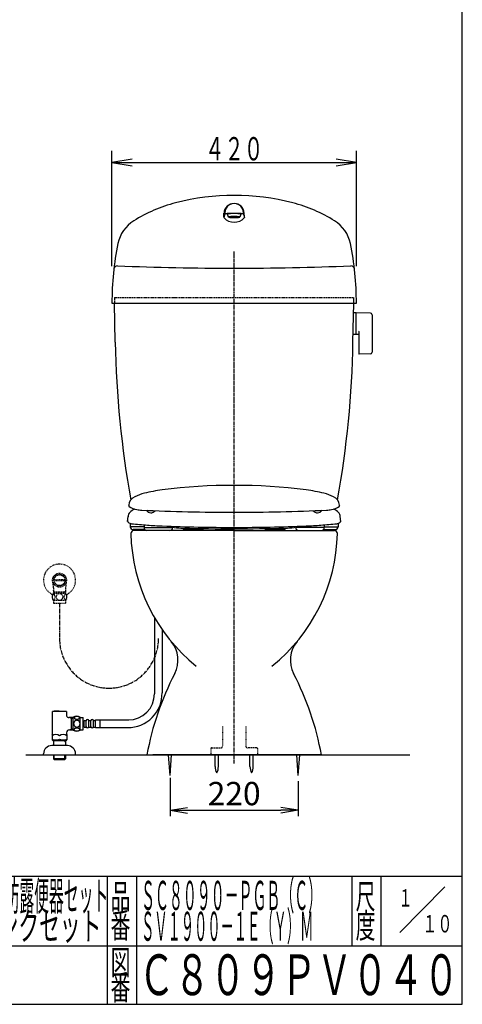
# Model space of a CAD drawing. Extents: x 0 to 2000, y 115 to 2915.
# Drawn here: x 1240 to 2000, y 115 to 1805 of the extents above; entities that cross this region are included whole.
import ezdxf
from ezdxf.enums import TextEntityAlignment as Align

# ---------------------------------------------------------------- set-up
doc = ezdxf.new("R2010")
doc.units = 0
for name, pattern in [('EXLTYPE1', [3, 2, -1]), ('EXLTYPE2', [2, 1, -1]), ('EXLTYPE3', [10, 7, -1, 1, -1])]:
    doc.linetypes.add(name, pattern=pattern)
doc.layers.get('0').update_dxf_attribs({"linetype": 'CONTINUOUS'})
doc.layers.get('DEFPOINTS').update_dxf_attribs({"linetype": 'CONTINUOUS'})
for name, color, linetype in [('タンク', 7, 'CONTINUOUS'), ('便器', 7, 'CONTINUOUS'), ('枠', 7, 'CONTINUOUS')]:
    doc.layers.add(name, color=color, linetype=linetype)
doc.styles.add('EXCADDIM1', font='monotxt', dxfattribs={"width": 0.84, "bigfont": 'extfont'})
doc.styles.add('EXCADSTD', font='monotxt', dxfattribs={"bigfont": 'extfont'})
doc.styles.get("Standard").update_dxf_attribs({"font": 'monotxt', "bigfont": 'extfont'})
doc.dimstyles.new('ISO-25', dxfattribs={"dimtxt": 2.5, "dimasz": 2.5, "dimexe": 1.25, "dimexo": 0.625, "dimtad": 1, "dimtxsty": 'STANDARD', "dimcen": 2.5, "dimazin": 3, "dimtfac": 1, "dimtmove": 0, "dimatfit": 3})

# ---------------------------------------------------------------- blocks, each defined once
blk = doc.blocks.new('EX_NORM')
at = {"color": 0, "linetype": 'CONTINUOUS'}
for q in [(-1, 0.167), (-1, 0), (-1, -0.167)]:
    blk.add_line((0, 0), q, dxfattribs=at)
blk = doc.blocks.new('*D30')
at = {"layer": 'DEFPOINTS', "color": 0}
for p in [(1498, 533.7), (1718, 527.7), (1718, 448)]:
    blk.add_point(p, dxfattribs=at)
at = {"layer": 'タンク', "color": 3, "linetype": 'CONTINUOUS'}
for p, q in [((1498, 503.9), (1498, 438)), ((1718, 497.9), (1718, 438)), ((1528, 448), (1688, 448))]:
    blk.add_line(p, q, dxfattribs=at)
at = {"layer": 'タンク', "color": 3, "xscale": 30, "yscale": 30, "zscale": 30, "rotation": 180}
blk.add_blockref('EX_NORM', (1498, 448), dxfattribs=at)
at = {"layer": 'タンク', "color": 3, "xscale": 30, "yscale": 30, "zscale": 30}
blk.add_blockref('EX_NORM', (1718, 448), dxfattribs=at)
at = {"layer": 'タンク', "color": 2, "insert": (1608, 471.5), "char_height": 40, "attachment_point": 5, "style": 'EXCADDIM1'}
blk.add_mtext('220', dxfattribs=at)

msp = doc.modelspace()

# ---------------------------------------------------------------- linework, layer by layer
at = {"layer": '便器', "color": 3, "linetype": 'CONTINUOUS'}
for p, q in [((1398, 1381.988), (1398, 1579.988)), ((1818, 1381.988), (1818, 1579.988)), ((1433, 1565.821), (1398, 1559.988)), ((1398, 1559.988), (1818, 1559.988)), ((1398, 1559.988), (1433, 1554.155)), ((1818, 1559.988), (1783, 1565.821)), ((1783, 1554.155), (1818, 1559.988))]:
    msp.add_line(p, q, dxfattribs=at)
at = {"layer": '便器', "color": 6, "linetype": 'CONTINUOUS'}
for p, q in [((1592, 1471.226), (1590, 1465.474)), ((1590.067, 1466.419), (1590.543, 1473.175)), ((1592, 1473.443), (1592, 1471.226)), ((1598.5, 1466.245), (1596.5, 1471.226)), ((1619.5, 1471.226), (1617.5, 1466.245)), ((1624, 1473.443), (1624, 1471.226)), ((1624, 1471.226), (1626, 1465.474)), ((1625.933, 1466.419), (1625.457, 1473.175)), ((1816.923, 1301.939), (1812.981, 1301.939)), ((1816.923, 1301.939), (1816.923, 1264.939)), ((1841.978, 1301.492), (1817.523, 1301.939)), ((1816.923, 1301.022), (1816.923, 1266.038)), ((1844.923, 1298.493), (1844.923, 1234.384)), ((1821.923, 1269.516), (1821.923, 1231.946)), ((1816.923, 1264.939), (1812.728, 1264.939)), ((1817.523, 1265.121), (1821.923, 1265.041)), ((1841.978, 1231.385), (1822.523, 1231.03)), ((1426.718, 971.115), (1426.771, 971.615)), ((1426.718, 971.115), (1426.818, 971.115)), ((1789.282, 971.115), (1789.182, 971.115)), ((1789.282, 971.115), (1789.23, 971.615)), ((1424.968, 943.896), (1425.648, 952.083)), ((1791.032, 943.896), (1790.352, 952.083)), ((1425.059, 944.76), (1424.968, 943.896)), ((1425.068, 943.896), (1424.968, 943.896)), ((1429.513, 940.176), (1429.513, 934.744)), ((1453.199, 934.744), (1429.513, 934.744)), ((1454.628, 929.744), (1434.513, 929.744)), ((1453.199, 937.924), (1453.199, 933.244)), ((1453.199, 937.924), (1453.199, 933.244)), ((1453.199, 933.244), (1502.25, 933.244)), ((1453.199, 933.244), (1502.25, 933.244)), ((1502.25, 935.405), (1502.25, 933.244)), ((1502.25, 935.405), (1502.25, 933.244)), ((1520.5, 932.376), (1520.5, 930.744)), ((1555.5, 930.744), (1520.5, 930.744)), ((1522.5, 928.244), (1522.5, 930.744)), ((1553.5, 928.244), (1553.5, 930.744)), ((1555.5, 931.559), (1555.5, 930.744)), ((1660.5, 931.559), (1660.5, 930.744)), ((1660.5, 930.744), (1695.5, 930.744)), ((1662.5, 928.244), (1662.5, 930.744)), ((1693.5, 928.244), (1693.5, 930.744)), ((1695.5, 932.376), (1695.5, 930.744)), ((1713.75, 935.405), (1713.75, 933.244)), ((1762.801, 933.244), (1713.75, 933.244)), ((1761.372, 929.744), (1781.487, 929.744)), ((1762.801, 937.924), (1762.801, 933.244)), ((1762.801, 934.744), (1786.487, 934.744)), ((1786.487, 940.176), (1786.487, 934.744)), ((1790.932, 943.896), (1791.032, 943.896)), ((1790.941, 944.76), (1791.032, 943.896)), ((1607.827, 928), (1435.548, 928)), ((1607.827, 928), (1435.548, 928)), ((1607.827, 928), (1780.452, 928)), ((1607.827, 928), (1780.452, 928)), ((1471.104, 778.932), (1471.104, 648.16)), ((1484.082, 758.55), (1484.082, 649.753)), ((1296.02, 581.051), (1296.02, 617.661)), ((1320.02, 617.661), (1296.02, 617.661)), ((1299.02, 618.361), (1299.02, 617.661)), ((1307.12, 618.361), (1299.02, 618.361)), ((1307.12, 618.361), (1307.12, 617.661)), ((1308.92, 618.361), (1308.92, 617.661)), ((1308.92, 618.361), (1317.02, 618.361)), ((1317.02, 618.361), (1317.02, 617.661)), ((1320.02, 617.661), (1320.02, 609.915)), ((1331.52, 607.139), (1323.871, 607.139)), ((1325.894, 607.139), (1328.02, 605.911)), ((1328.02, 607.139), (1328.02, 586.184)), ((1328.02, 605.911), (1331.52, 605.911)), ((1331.52, 585.691), (1331.52, 607.631)), ((1343.52, 585.691), (1343.52, 607.63)), ((1343.52, 607.16), (1348.52, 607.16)), ((1348.52, 586.16), (1348.52, 607.16)), ((1348.52, 600.66), (1350.52, 600.66)), ((1348.52, 592.66), (1350.52, 592.66)), ((1350.52, 590.91), (1350.52, 602.41)), ((1350.52, 602.41), (1353.52, 602.41)), ((1353.52, 591.91), (1353.52, 601.41)), ((1358.52, 602.41), (1361.52, 602.41)), ((1358.52, 591.91), (1358.52, 601.41)), ((1361.52, 591.91), (1361.52, 601.41)), ((1366.52, 602.41), (1369.52, 602.41)), ((1366.52, 591.91), (1366.52, 601.41)), ((1369.52, 603.41), (1377.52, 603.41)), ((1369.52, 589.91), (1369.52, 603.41)), ((1377.52, 589.91), (1377.52, 603.41)), ((1377.52, 589.91), (1377.52, 603.41)), ((1377.52, 603.173), (1427.177, 603.173)), ((1295.27, 578.02), (1295.27, 568.948)), ((1320.02, 581.172), (1320.02, 581.051)), ((1320.77, 578.02), (1320.77, 568.948)), ((1325.02, 586.184), (1331.52, 586.184)), ((1325.894, 586.184), (1328.02, 587.411)), ((1331.52, 587.411), (1328.02, 587.411)), ((1343.52, 586.16), (1348.52, 586.16)), ((1350.52, 590.91), (1353.52, 590.91)), ((1358.52, 590.91), (1361.52, 590.91)), ((1366.52, 590.91), (1369.52, 590.91)), ((1369.52, 589.91), (1377.52, 589.91)), ((1377.52, 590.173), (1427.322, 590.173)), ((1321.52, 558.985), (1294.52, 558.985)), ((1295.77, 568.659), (1295.27, 568.948)), ((1295.77, 568.659), (1320.27, 568.659)), ((1297.84, 568.662), (1297.75, 565.648)), ((1297.75, 565.648), (1298.804, 567.455)), ((1297.75, 565.648), (1297.75, 558.985)), ((1318.196, 567.455), (1297.804, 567.455)), ((1298.84, 568.662), (1298.804, 567.455)), ((1317.16, 568.662), (1317.196, 567.455)), ((1318.25, 565.648), (1317.196, 567.455)), ((1318.16, 568.662), (1318.25, 565.648)), ((1318.25, 565.648), (1318.25, 558.985)), ((1320.27, 568.659), (1320.77, 568.948)), ((1273.517, 542.985), (1354.979, 542.985)), ((1273.537, 543), (1354.999, 543)), ((1280.52, 542.985), (1280.52, 544.985)), ((1297.72, 542.985), (1297.72, 537.305)), ((1298.949, 535.145), (1298.704, 542.985)), ((1317.09, 535.145), (1317.335, 542.985)), ((1318.32, 542.985), (1318.32, 537.305)), ((1335.52, 542.985), (1335.52, 544.985)), ((1498, 508), (1495.417, 543)), ((1498, 508), (1500.583, 543)), ((1575.137, 523.044), (1575.137, 543)), ((1580.937, 523.044), (1580.937, 543)), ((1635.137, 523.044), (1635.137, 543)), ((1640.937, 523.044), (1640.937, 543)), ((1718, 508), (1715.417, 543)), ((1718, 508), (1720.583, 543)), ((1297.72, 537.305), (1297.751, 536.325)), ((1318.289, 536.325), (1297.751, 536.325)), ((1297.752, 536.324), (1299.251, 534.825)), ((1316.789, 534.825), (1299.251, 534.825)), ((1318.288, 536.324), (1316.789, 534.825)), ((1318.32, 537.305), (1318.289, 536.325))]:
    msp.add_line(p, q, dxfattribs=at)
at = {"layer": '便器', "color": 6, "linetype": 'EXLTYPE3'}
msp.add_line((1608, 528.2), (1608, 1408), dxfattribs=at)
at = {"layer": '便器', "color": 2, "linetype": 'CONTINUOUS'}
for p, q in [((1398, 1318.443), (1818, 1318.443)), ((1398, 1318.443), (1818, 1318.443)), ((1398, 1318.443), (1818, 1318.443)), ((1398, 1318.443), (1818, 1318.443)), ((1398, 1318.443), (1818, 1318.443)), ((1403.84, 1251.671), (1402.675, 1318.443)), ((1812.16, 1251.67), (1813.326, 1318.443)), ((1608, 928), (1435.5, 928)), ((1608, 928), (1435.5, 928)), ((1451.58, 928), (1449.348, 928)), ((1451.58, 928), (1449.348, 928)), ((1608, 928), (1780.5, 928)), ((1608, 928), (1780.5, 928)), ((1764.42, 928), (1766.652, 928)), ((1764.42, 928), (1766.652, 928)), ((1458, 543), (1608, 543)), ((1758, 543), (1608, 543))]:
    msp.add_line(p, q, dxfattribs=at)
at = {"layer": '便器', "color": 2, "linetype": 'EXLTYPE2'}
for p, q in [((1402.5, 1328.443), (1402.675, 1318.443)), ((1402.5, 1328.443), (1402.675, 1318.443)), ((1402.5, 1328.443), (1402.675, 1318.443)), ((1813.326, 1318.443), (1813.5, 1328.443)), ((1813.326, 1318.443), (1813.5, 1328.443)), ((1813.326, 1318.443), (1813.5, 1328.443))]:
    msp.add_line(p, q, dxfattribs=at)
at = {"layer": '便器', "color": 2, "linetype": 'EXLTYPE1'}
for p, q in [((1402.5, 1328.443), (1813.5, 1328.443)), ((1402.5, 1328.443), (1813.5, 1328.443)), ((1402.5, 1328.443), (1402.675, 1318.443)), ((1402.5, 1328.443), (1813.5, 1328.443)), ((1402.5, 1328.443), (1813.5, 1328.443)), ((1402.5, 1328.443), (1402.675, 1318.443)), ((1402.5, 1328.443), (1813.5, 1328.443)), ((1813.326, 1318.443), (1813.5, 1328.443)), ((1813.326, 1318.443), (1813.5, 1328.443))]:
    msp.add_line(p, q, dxfattribs=at)
at = {"layer": '便器', "color": 3, "linetype": 'EXLTYPE2'}
for p, q in [((1297.522, 829.839), (1297.522, 820.453)), ((1298.781, 843.982), (1317.219, 843.982)), ((1317.219, 841.982), (1298.781, 841.982)), ((1318.477, 829.839), (1318.477, 820.453)), ((1297.031, 820.453), (1318.969, 820.453)), ((1298.684, 822.983), (1297.471, 825.086)), ((1297.522, 822.983), (1318.477, 822.983)), ((1298.684, 820.453), (1298.684, 822.983)), ((1317.315, 822.983), (1318.529, 825.086)), ((1317.315, 820.453), (1317.315, 822.983)), ((1297.031, 808.453), (1318.969, 808.453)), ((1297.5, 808.453), (1297.5, 803.453)), ((1297.5, 803.453), (1318.5, 803.453)), ((1318.5, 808.453), (1318.5, 803.453))]:
    msp.add_line(p, q, dxfattribs=at)
at = {"layer": '便器', "color": 3, "linetype": 'EXLTYPE3'}
msp.add_line((1308, 803.453), (1308, 742.674), dxfattribs=at)
at = {"layer": '便器', "color": 6, "linetype": 'EXLTYPE2'}
for p, q in [((1588, 592), (1588, 558)), ((1628, 592), (1628, 558)), ((1568, 554), (1568, 543)), ((1569, 555), (1585, 555)), ((1647, 555), (1631, 555)), ((1648, 554), (1648, 543))]:
    msp.add_line(p, q, dxfattribs=at)
at = {"layer": '便器', "color": 7, "linetype": 'CONTINUOUS'}
msp.add_line((1748, 543.001), (1468, 542.999), dxfattribs=at)
at = {"layer": '便器', "color": 6, "linetype": 'CONTINUOUS', "flags": 128}
for points in [[(1624, 1471.226), (1623.939, 1471.348), (1623.757, 1471.468), (1623.455, 1471.587), (1623.035, 1471.703), (1622.501, 1471.816), (1621.857, 1471.923), (1621.106, 1472.026), (1620.257, 1472.122), (1619.314, 1472.212), (1618.284, 1472.294), (1617.177, 1472.368), (1616, 1472.434), (1614.762, 1472.49), (1613.472, 1472.537), (1612.141, 1472.573), (1610.778, 1472.599), (1609.395, 1472.615), (1608, 1472.621), (1606.606, 1472.615), (1605.222, 1472.599), (1603.859, 1472.573), (1602.528, 1472.537), (1601.238, 1472.49), (1600, 1472.434), (1598.823, 1472.369), (1597.715, 1472.295), (1596.686, 1472.212), (1595.743, 1472.122), (1594.894, 1472.026), (1594.144, 1471.923), (1593.499, 1471.816), (1592.965, 1471.703), (1592.545, 1471.587), (1592.243, 1471.468), (1592.061, 1471.348), (1592, 1471.226)], [(1619.5, 1471.226), (1619.456, 1471.314), (1619.325, 1471.4), (1619.108, 1471.486), (1618.806, 1471.569), (1618.422, 1471.65), (1617.959, 1471.727), (1617.42, 1471.801), (1616.809, 1471.87), (1616.132, 1471.935), (1615.392, 1471.994), (1614.596, 1472.047), (1613.75, 1472.094), (1612.86, 1472.135), (1611.933, 1472.168), (1610.976, 1472.194), (1609.997, 1472.213), (1609.002, 1472.225), (1608, 1472.228), (1606.998, 1472.225), (1606.003, 1472.213), (1605.024, 1472.194), (1604.067, 1472.168), (1603.14, 1472.135), (1602.25, 1472.094), (1601.404, 1472.047), (1600.608, 1471.994), (1599.868, 1471.935), (1599.191, 1471.87), (1598.58, 1471.801), (1598.041, 1471.727), (1597.578, 1471.65), (1597.194, 1471.569), (1596.892, 1471.486), (1596.675, 1471.401), (1596.544, 1471.314), (1596.5, 1471.227)], [(1598.5, 1466.245), (1598.536, 1466.173), (1598.644, 1466.102), (1598.824, 1466.031), (1599.073, 1465.962), (1599.39, 1465.895), (1599.773, 1465.831), (1600.218, 1465.77), (1600.723, 1465.713), (1601.283, 1465.66), (1601.894, 1465.611), (1602.551, 1465.567), (1603.25, 1465.528), (1603.985, 1465.495), (1604.751, 1465.467), (1605.541, 1465.445), (1606.35, 1465.429), (1607.172, 1465.42), (1608, 1465.417), (1608.828, 1465.42), (1609.65, 1465.43), (1610.459, 1465.445), (1611.249, 1465.467), (1612.015, 1465.494), (1612.75, 1465.528), (1613.449, 1465.567), (1614.106, 1465.611), (1614.718, 1465.66), (1615.277, 1465.713), (1615.782, 1465.77), (1616.227, 1465.831), (1616.61, 1465.895), (1616.927, 1465.962), (1617.176, 1466.031), (1617.356, 1466.101), (1617.464, 1466.173), (1617.5, 1466.245), (1617.464, 1466.318), (1617.356, 1466.389), (1617.176, 1466.46), (1616.927, 1466.528), (1616.61, 1466.595), (1616.227, 1466.659), (1615.782, 1466.72), (1615.277, 1466.777), (1614.718, 1466.831), (1614.106, 1466.88), (1613.449, 1466.923), (1612.75, 1466.962), (1612.015, 1466.996), (1611.249, 1467.024), (1610.459, 1467.045), (1609.65, 1467.061), (1608.828, 1467.07), (1608, 1467.073), (1607.172, 1467.07), (1606.35, 1467.06), (1605.541, 1467.045), (1604.751, 1467.023), (1603.985, 1466.996)], [(1598.824, 1466.46), (1598.645, 1466.389), (1598.536, 1466.317), (1598.5, 1466.245)], [(1603.985, 1466.996), (1603.25, 1466.962), (1602.551, 1466.924), (1601.894, 1466.88), (1601.283, 1466.831), (1600.723, 1466.777), (1600.218, 1466.72), (1599.773, 1466.659), (1599.39, 1466.595), (1599.073, 1466.528), (1598.824, 1466.46)], [(1687.939, 932.149), (1688.038, 932.149)], [(1687.939, 932.149), (1688.038, 932.149)], [(1337.777, 604.263), (1338.18, 604.273), (1338.581, 604.302), (1338.976, 604.348), (1339.359, 604.412), (1339.733, 604.493), (1340.092, 604.593), (1340.431, 604.707), (1340.754, 604.837), (1341.051, 604.981), (1341.322, 605.139), (1341.569, 605.308), (1341.786, 605.489), (1341.974, 605.679), (1342.128, 605.877), (1342.248, 606.079), (1342.336, 606.289), (1342.389, 606.499), (1342.406, 606.714), (1342.389, 606.927), (1342.336, 607.139), (1342.248, 607.349), (1342.128, 607.552), (1341.972, 607.749), (1341.786, 607.937), (1341.569, 608.118), (1341.325, 608.289), (1341.051, 608.445), (1340.754, 608.589), (1340.431, 608.721), (1340.092, 608.836), (1339.733, 608.933), (1339.362, 609.014), (1338.976, 609.08), (1338.581, 609.126), (1338.18, 609.153), (1337.777, 609.163), (1337.375, 609.153), (1336.974, 609.126), (1336.579, 609.08), (1336.193, 609.016), (1335.819, 608.933), (1335.461, 608.836), (1335.121, 608.721), (1334.799, 608.589), (1334.504, 608.445), (1334.23, 608.289), (1333.984, 608.118), (1333.766, 607.94), (1333.581, 607.749), (1333.427, 607.552), (1333.305, 607.349), (1333.217, 607.139), (1333.163, 606.927), (1333.146, 606.714), (1333.166, 606.499), (1333.217, 606.289), (1333.305, 606.079), (1333.427, 605.877), (1333.581, 605.679)], [(1343.305, 596.66), (1343.283, 597.159), (1343.217, 597.654), (1343.114, 598.142), (1342.968, 598.628), (1342.782, 599.097), (1342.56, 599.549), (1342.299, 599.978), (1342.004, 600.381), (1341.676, 600.757), (1341.317, 601.099), (1340.932, 601.409), (1340.524, 601.682), (1340.094, 601.919), (1339.645, 602.112), (1339.181, 602.266), (1338.708, 602.376), (1338.227, 602.442), (1337.743, 602.466), (1337.257, 602.442), (1336.776, 602.376), (1336.303, 602.266), (1335.841, 602.112), (1335.392, 601.919), (1334.963, 601.682), (1334.552, 601.409), (1334.169, 601.099), (1333.81, 600.757), (1333.483, 600.381), (1333.188, 599.978), (1332.926, 599.549), (1332.702, 599.097), (1332.516, 598.628), (1332.372, 598.142), (1332.267, 597.647), (1332.204, 597.141), (1332.182, 596.634), (1332.204, 596.126), (1332.267, 595.62), (1332.372, 595.125), (1332.516, 594.639), (1332.702, 594.17), (1332.926, 593.719), (1333.188, 593.289), (1333.483, 592.886), (1333.81, 592.51), (1334.169, 592.168), (1334.552, 591.858), (1334.963, 591.585), (1335.392, 591.348), (1335.841, 591.155), (1336.303, 591.001), (1336.776, 590.891), (1337.257, 590.826), (1337.741, 590.804)], [(1333.581, 605.679), (1333.766, 605.489), (1333.984, 605.308), (1334.23, 605.139), (1334.504, 604.981), (1334.801, 604.837), (1335.121, 604.707), (1335.461, 604.593), (1335.819, 604.493), (1336.193, 604.412), (1336.579, 604.348)], [(1336.579, 604.348), (1336.972, 604.302), (1337.372, 604.273), (1337.775, 604.263)], [(1337.743, 590.804), (1338.227, 590.826), (1338.708, 590.891), (1339.181, 591.001), (1339.645, 591.155), (1340.092, 591.348), (1340.524, 591.585), (1340.932, 591.858), (1341.317, 592.168), (1341.674, 592.51), (1342.004, 592.886), (1342.297, 593.289), (1342.56, 593.719), (1342.785, 594.17), (1342.97, 594.639), (1343.114, 595.125), (1343.219, 595.62), (1343.283, 596.126), (1343.305, 596.634), (1343.305, 596.643), (1343.305, 596.651), (1343.305, 596.66)], [(1337.77, 584.165), (1338.207, 584.175), (1338.639, 584.202), (1339.064, 584.248), (1339.479, 584.314), (1339.88, 584.395), (1340.265, 584.493), (1340.634, 584.61), (1340.978, 584.739), (1341.3, 584.883), (1341.593, 585.042), (1341.859, 585.21), (1342.091, 585.391), (1342.294, 585.579), (1342.46, 585.777), (1342.592, 585.982), (1342.685, 586.189), (1342.743, 586.402), (1342.76, 586.614), (1342.741, 586.829), (1342.685, 587.041), (1342.592, 587.249), (1342.46, 587.454), (1342.294, 587.652), (1342.091, 587.84), (1341.857, 588.02), (1341.593, 588.189), (1341.3, 588.348), (1340.978, 588.492), (1340.634, 588.621), (1340.265, 588.736), (1339.88, 588.836), (1339.477, 588.916), (1339.062, 588.982), (1338.637, 589.029), (1338.205, 589.056), (1337.77, 589.065), (1337.336, 589.056), (1336.903, 589.026), (1336.479, 588.98), (1336.064, 588.916), (1335.661, 588.836), (1335.275, 588.736), (1334.909, 588.621), (1334.562, 588.492), (1334.242, 588.348), (1333.947, 588.189), (1333.683, 588.02), (1333.449, 587.84), (1333.249, 587.652), (1333.08, 587.454), (1332.951, 587.249), (1332.856, 587.041), (1332.799, 586.829), (1332.78, 586.614), (1332.799, 586.402), (1332.856, 586.189), (1332.951, 585.982), (1333.08, 585.777), (1333.249, 585.579)], [(1333.249, 585.579), (1333.449, 585.391), (1333.683, 585.21), (1333.947, 585.039), (1334.242, 584.883), (1334.562, 584.739), (1334.909, 584.607), (1335.275, 584.493), (1335.661, 584.395), (1336.064, 584.314), (1336.479, 584.248)], [(1336.479, 584.248), (1336.903, 584.202), (1337.336, 584.175), (1337.77, 584.165)]]:
    msp.add_lwpolyline(points, dxfattribs=at)
at = {"layer": '便器', "color": 3, "linetype": 'EXLTYPE2', "flags": 128}
for points in [[(1295.505, 814.203), (1295.515, 813.766), (1295.542, 813.334), (1295.588, 812.909), (1295.654, 812.494), (1295.734, 812.094), (1295.832, 811.708), (1295.949, 811.339), (1296.079, 810.995), (1296.223, 810.673), (1296.381, 810.38), (1296.55, 810.114), (1296.73, 809.882), (1296.918, 809.679), (1297.116, 809.513), (1297.321, 809.381), (1297.529, 809.288), (1297.741, 809.23), (1297.954, 809.213), (1298.168, 809.232), (1298.381, 809.288), (1298.588, 809.381), (1298.793, 809.513), (1298.991, 809.679), (1299.179, 809.882), (1299.36, 810.116), (1299.528, 810.38), (1299.687, 810.673), (1299.831, 810.995), (1299.96, 811.339), (1300.075, 811.708), (1300.175, 812.094), (1300.256, 812.496), (1300.322, 812.912), (1300.368, 813.336), (1300.395, 813.768), (1300.405, 814.203), (1300.395, 814.638), (1300.366, 815.07), (1300.319, 815.495), (1300.256, 815.91), (1300.175, 816.312), (1300.075, 816.698), (1299.96, 817.064), (1299.831, 817.411), (1299.687, 817.731), (1299.528, 818.026), (1299.36, 818.29), (1299.179, 818.524), (1298.991, 818.724), (1298.793, 818.893), (1298.588, 819.022), (1298.381, 819.118), (1298.168, 819.174), (1297.954, 819.193), (1297.741, 819.174), (1297.529, 819.118), (1297.321, 819.022), (1297.116, 818.893), (1296.918, 818.724)], [(1295.588, 815.495), (1295.542, 815.07), (1295.515, 814.638), (1295.505, 814.203)], [(1296.918, 818.724), (1296.73, 818.524), (1296.55, 818.29), (1296.379, 818.026), (1296.223, 817.731), (1296.079, 817.411), (1295.947, 817.064), (1295.832, 816.698), (1295.734, 816.312), (1295.654, 815.91), (1295.588, 815.495)], [(1308, 808.668), (1308.498, 808.69), (1308.994, 808.756), (1309.482, 808.859), (1309.968, 809.005), (1310.437, 809.191), (1310.888, 809.413), (1311.318, 809.674), (1311.721, 809.97), (1312.097, 810.297), (1312.438, 810.656), (1312.749, 811.041), (1313.022, 811.449), (1313.259, 811.879), (1313.452, 812.328), (1313.605, 812.792), (1313.715, 813.266), (1313.781, 813.746), (1313.806, 814.23), (1313.781, 814.716), (1313.715, 815.197), (1313.605, 815.67), (1313.452, 816.132), (1313.259, 816.581), (1313.022, 817.011), (1312.749, 817.421), (1312.438, 817.804), (1312.097, 818.163), (1311.721, 818.49), (1311.318, 818.786), (1310.888, 819.047), (1310.437, 819.271), (1309.968, 819.457), (1309.482, 819.601), (1308.986, 819.706), (1308.481, 819.769), (1307.973, 819.791), (1307.465, 819.769), (1306.96, 819.706), (1306.464, 819.601), (1305.979, 819.457), (1305.51, 819.271), (1305.058, 819.047), (1304.628, 818.786), (1304.226, 818.49), (1303.85, 818.163), (1303.508, 817.804), (1303.198, 817.421), (1302.924, 817.011), (1302.688, 816.581), (1302.495, 816.132), (1302.341, 815.67), (1302.231, 815.197), (1302.165, 814.716), (1302.143, 814.232)], [(1302.143, 814.23), (1302.165, 813.746), (1302.231, 813.266), (1302.341, 812.792), (1302.495, 812.328), (1302.688, 811.881), (1302.924, 811.449), (1303.198, 811.041), (1303.508, 810.656), (1303.85, 810.299), (1304.226, 809.97), (1304.628, 809.677), (1305.058, 809.413), (1305.51, 809.188), (1305.979, 809.003), (1306.464, 808.859), (1306.96, 808.754), (1307.465, 808.69), (1307.973, 808.668), (1307.983, 808.668), (1307.99, 808.668), (1308, 808.668)], [(1315.603, 814.196), (1315.612, 813.793), (1315.642, 813.392), (1315.688, 812.997), (1315.751, 812.614), (1315.832, 812.24), (1315.932, 811.881), (1316.047, 811.542), (1316.176, 811.22), (1316.32, 810.922), (1316.479, 810.651), (1316.647, 810.404), (1316.828, 810.187), (1317.019, 809.999), (1317.216, 809.845), (1317.419, 809.725), (1317.629, 809.638), (1317.839, 809.584), (1318.054, 809.567), (1318.266, 809.584), (1318.479, 809.638), (1318.688, 809.725), (1318.891, 809.845), (1319.089, 810.001), (1319.277, 810.187), (1319.458, 810.404), (1319.628, 810.648), (1319.785, 810.922), (1319.929, 811.22), (1320.061, 811.542), (1320.175, 811.881), (1320.273, 812.24), (1320.354, 812.611), (1320.419, 812.997), (1320.466, 813.392), (1320.493, 813.793), (1320.502, 814.196), (1320.493, 814.599), (1320.466, 814.999), (1320.419, 815.394), (1320.356, 815.78), (1320.273, 816.154), (1320.175, 816.513), (1320.061, 816.852), (1319.929, 817.174), (1319.785, 817.47), (1319.628, 817.743), (1319.458, 817.99), (1319.279, 818.207), (1319.089, 818.392), (1318.891, 818.546), (1318.688, 818.668), (1318.479, 818.756), (1318.266, 818.81), (1318.054, 818.827), (1317.839, 818.807), (1317.629, 818.756), (1317.419, 818.668), (1317.216, 818.546), (1317.019, 818.392)], [(1315.688, 815.394), (1315.642, 815.001), (1315.612, 814.601), (1315.603, 814.198)], [(1317.019, 818.392), (1316.828, 818.207), (1316.647, 817.99), (1316.479, 817.743), (1316.32, 817.47), (1316.176, 817.172), (1316.047, 816.852), (1315.932, 816.513), (1315.832, 816.154), (1315.751, 815.78), (1315.688, 815.394)]]:
    msp.add_lwpolyline(points, dxfattribs=at)
at = {"layer": '便器', "color": 3, "linetype": 'EXLTYPE2'}
for radius in [12, 9.959, 9.273]:
    msp.add_circle((1308, 842.983), radius, dxfattribs=at)
at = {"layer": '便器', "color": 2, "linetype": 'CONTINUOUS'}
for centre, radius, start, end in [((1572.759, 1238.935), 260, 104.579529, 121.885757), ((1608, 1103.443), 400, 75.420532, 104.579529), ((1643.241, 1238.935), 260, 58.114258, 75.420471), ((1467.114, 1408.756), 60, 121.885757, 168.317429), ((1748.887, 1408.756), 60, 11.682703, 58.114258), ((1897.999, 1319.66), 500, 168.317429, 180.13945), ((1318.002, 1319.66), 500, 359.860607, 11.682686), ((1407.276, 1376.469), 6, 87.702957, 173.387573), ((1607.999, 6378.443), 5000, 267.701904, 272.297974), ((1808.724, 1376.47), 6, 6.6036, 92.297058), ((3103.581, 1281.339), 1700, 180.999985, 190.182955), ((112.419, 1281.339), 1700, 349.817057, 359), ((1435.5, 923), 5, 90, 197.321537), ((1730.423, 929.725), 300, 181.306283, 231.336567), ((1485.577, 929.725), 300, 308.663433, 358.693717), ((1780.5, 923), 5, 342.678463, 90), ((1461.51, 705.704), 50, 332.58268, 39.796333), ((1754.49, 705.704), 50, 140.203667, 207.41732), ((1949.732, 452.446), 500, 152.58268, 169.565747), ((1266.268, 452.446), 500, 10.434253, 27.41732)]:
    msp.add_arc(centre, radius, start, end, dxfattribs=at)
at = {"layer": '便器', "color": 6, "linetype": 'CONTINUOUS'}
for centre, radius, start, end in [((1608, 1471.943), 17.5, 4.035928, 175.964081), ((1608, 1473.443), 16, 0, 180.000015), ((1592.062, 1466.278), 2, 175.962051, 223.574844), ((1608, 1481.443), 24, 223.575394, 316.424576), ((1623.938, 1466.278), 2, 316.425064, 4.037964), ((1817.923, 1301.022), 1, 113.578178, 180), ((1841.923, 1298.493), 3, 0, 88.954573), ((1822.923, 1269.516), 1, 113.578178, 180), ((1817.923, 1266.038), 1, 180, 246.421822), ((1841.923, 1234.384), 3, 271.045427, 0), ((1822.923, 1231.946), 1, 180, 246.421822), ((1515.71, 749.886), 250, 97.255982, 104.360601), ((1608, 25.034), 980.704, 82.744002, 97.255982), ((1700.29, 749.886), 250, 75.639404, 82.744019), ((1444.69, 969.901), 18, 114.355896, 173.882447), ((1478.507, 895.199), 100, 104.360601, 114.355896), ((1737.493, 895.199), 100, 65.644104, 75.639404), ((1771.31, 969.901), 18, 6.117493, 65.644104), ((1526.223, 961.163), 100, 173.882447, 174.000122), ((1428.818, 971.115), 2, 180, 233.946045), ((1445.298, 993.752), 30, 233.946045, 261.287033), ((1447.045, 942.15), 25, 114.103088, 136.552825), ((1452.872, 1043.175), 80, 261.287033, 267.345932), ((1452.872, 1043.175), 80, 261.286987, 267.345947), ((1763.128, 1043.175), 80, 272.654083, 278.712982), ((1770.702, 993.752), 30, 278.713013, 306.053986), ((1768.955, 942.15), 25, 43.447065, 65.896475), ((1787.182, 971.115), 2, 306.05365, 0), ((1689.777, 961.162), 100, 5.999878, 6.117554), ((1437.607, 951.09), 12, 133.725278, 175.999878), ((1608.001, 4389.646), 3430.065, 267.345932, 269.999985), ((1465, 967.314), 8.75, 210.391563, 324.82305), ((1607.999, 4389.646), 3430.065, 270.000031, 272.654053), ((1751, 967.314), 8.75, 215.175899, 329.609488), ((1778.393, 951.09), 12, 4.000061, 43.447065), ((1427.068, 943.896), 2, 180, 232.682495), ((1433.131, 951.849), 12, 232.682495, 263.78595), ((1434.513, 934.744), 5, 180, 270), ((1507.602, 1635.806), 700, 263.785889, 266.012817), ((1458.199, 933.244), 5, 180, 270), ((1458.199, 933.244), 5, 180, 270), ((1521.509, 1835.322), 900, 266.012817, 267.639526), ((1521.509, 1835.322), 900, 266.012817, 267.639526), ((1608, 3933.54), 3000, 267.639526, 270), ((1497.25, 933.244), 5, 270, 0), ((1497.25, 933.244), 5, 270, 0), ((1504.21, 936.509), 2.5, 218.372742, 227.601257), ((1505.559, 937.986), 4.5, 222.67218, 263.243591), ((1505.559, 937.986), 4.5, 227.60022, 263.243591), ((1525.618, 1107.301), 175, 263.243652, 268.328918), ((1608.001, 3931.1), 3000, 268.326229, 271.671082), ((1608, 3933.54), 3000, 270, 272.360474), ((1690.382, 1107.301), 175, 271.671082, 276.756348), ((1710.441, 937.986), 4.5, 276.756409, 312.399658), ((1711.79, 936.509), 2.5, 312.39917, 321.627472), ((1718.75, 933.244), 5, 180, 270), ((1694.491, 1835.322), 900, 272.360474, 273.987213), ((1708.398, 1635.806), 700, 273.987213, 276.214112), ((1757.801, 933.244), 5, 270, 0), ((1781.487, 934.744), 5, 270, 0), ((1782.869, 951.849), 12, 276.214051, 307.317505), ((1788.932, 943.896), 2, 307.317505, 0), ((1435.548, 923), 5, 90, 180.733504), ((1435.548, 923), 5, 90, 180.733504), ((1780.452, 923), 5, 359.266496, 90), ((1780.452, 923), 5, 359.266496, 90), ((1780.452, 923), 5, 359.266496, 90), ((1780.452, 923), 5, 359.266496, 90), ((1426.104, 648.16), 58, 268.796815, 1.572999), ((1426.104, 648.16), 45, 270, 0), ((1324.519, 612.097), 5, 205.872755, 262.555023), ((1337.519, 598.411), 11, 56.937744, 123.054688), ((1356.02, 601.41), 2.5, 90, 180), ((1356.02, 591.91), 2.5, 180, 270), ((1356.02, 601.41), 2.5, 0, 90), ((1356.02, 591.91), 2.5, 270, 0), ((1364.02, 601.41), 2.5, 90, 180), ((1364.02, 591.91), 2.5, 180, 270), ((1364.02, 601.41), 2.5, 0, 90), ((1364.02, 591.91), 2.5, 270, 0), ((1289.52, 581.051), 6.5, 332.204228, 0), ((1301.645, 567.837), 10.183, 51.240977, 128.759023), ((1314.395, 567.837), 10.183, 51.240977, 128.759023), ((1325.02, 581.184), 5, 90, 180), ((1326.52, 581.051), 6.5, 180, 207.795772), ((1337.519, 594.91), 10.999, 236.94841, 303.059082), ((1294.52, 544.985), 14, 90, 180), ((1301.645, 587.56), 18.612, 249.969519, 290.030481), ((1314.395, 587.56), 18.612, 249.969519, 290.030481), ((1321.52, 544.985), 14, 0, 90), ((1595.134, 522.67), 20, 178.926758, 211.259766), ((1560.941, 522.67), 20, 328.740234, 1.073222), ((1655.134, 522.67), 20, 178.926758, 211.259766), ((1620.941, 522.67), 20, 328.740234, 1.073222)]:
    msp.add_arc(centre, radius, start, end, dxfattribs=at)
at = {"layer": '便器', "color": 3, "linetype": 'EXLTYPE2'}
for centre, radius, start, end in [((1308, 842.983), 27.5, 294.79044, 244.998019), ((1252.023, 829.839), 45.5, 0, 13.214335), ((1363.977, 829.839), 45.5, 166.785665, 180), ((1306.25, 814.454), 10.999, 146.94841, 213.059082), ((1309.75, 814.454), 11, 326.937744, 33.047067)]:
    msp.add_arc(centre, radius, start, end, dxfattribs=at)
at = {"layer": '便器', "color": 3, "linetype": 'EXLTYPE3'}
msp.add_arc((1393, 742.674), 85, 180, 0, dxfattribs=at)
at = {"layer": '便器', "color": 6, "linetype": 'EXLTYPE2'}
for centre, radius, start, end in [((1585, 558), 3, 270, 0), ((1631, 558), 3, 180, 270), ((1569, 554), 1, 90, 180), ((1647, 554), 1, 0, 90)]:
    msp.add_arc(centre, radius, start, end, dxfattribs=at)
at = {"layer": '枠', "color": 7, "linetype": 'CONTINUOUS'}
for p, q in [((2000, 115), (2000, 2915)), ((1250, 543), (1910, 543)), ((180, 335), (2000, 335)), ((180, 115), (2000, 115))]:
    msp.add_line(p, q, dxfattribs=at)
at = {"layer": '枠', "color": 6, "linetype": 'CONTINUOUS'}
for p, q in [((1390, 335), (1390, 115)), ((1440, 335), (1440, 115)), ((1810, 335), (1810, 215)), ((1860, 335), (1860, 215)), ((1892.654, 238.003), (1969.994, 316.7)), ((2000, 215), (750, 215))]:
    msp.add_line(p, q, dxfattribs=at)

# ---------------------------------------------------------------- texts
at = {"layer": '便器', "color": 2, "linetype": 'CONTINUOUS', "style": 'EXCADSTD', "width": 1.029412}
msp.add_text('４２０', height=40, dxfattribs=at).set_placement((1558, 1563.488), (1658, 1563.488), align=Align.FIT)
at = {"layer": '枠', "color": 2, "linetype": 'CONTINUOUS', "style": 'EXCADSTD'}
for s, height, width, p, p2 in [('洋風タンク密結床上排水洗い落とし防露便器セット', 50, 0.59781, (806.611, 275.932), (1391.611, 275.932)), ('品', 42.5, 1.12, (1395.75, 278.75), (1429.75, 278.75)), ('ＳＣ８０９０－ＰＧＢ（Ｃ）', 50, 0.565455, (1448.09, 276.885), (1759.09, 276.885)), ('尺', 42.5, 1.12, (1816.75, 278.75), (1850.75, 278.75)), ('１', 30, 1.101333, (1890.537, 282.723), (1914.137, 282.723)), ('防露型手洗無密結ロ－タンクセット', 48, 0.875, (809.746, 225.059), (1379.746, 225.059)), ('番', 42.5, 1.12, (1395.75, 228.75), (1429.75, 228.75)), ('ＳＶ１９００－１Ｅ（Ｙ）Ｍ', 50, 0.538182, (1448.09, 224), (1744.09, 224)), ('度', 42.5, 1.12, (1816.75, 228.75), (1850.75, 228.75)), ('１０', 30, 1.098531, (1931.279, 238.349), (1983.067, 238.349)), ('図', 42.5, 1.12, (1395.75, 165.75), (1429.75, 165.75)), ('番', 42.5, 1.12, (1395.75, 122.75), (1429.75, 122.75))]:
    msp.add_text(s, height=height, dxfattribs=dict(at, width=width)).set_placement(p, p2, align=Align.FIT)
at = {"layer": '枠', "color": 7, "linetype": 'CONTINUOUS', "style": 'EXCADSTD', "width": 1.037736}
msp.add_text('Ｃ８０９ＰＶ０４０', height=70, dxfattribs=at).set_placement((1444.25, 130.75), (1994.25, 130.75), align=Align.FIT)

# ---------------------------------------------------------------- dimensions: what is measured, and where the dimension line sits
at = {"layer": 'タンク', "color": 3, "linetype": 'CONTINUOUS'}
dim = msp.add_linear_dim(base=(1718, 448), p1=(1498, 533.7), p2=(1718, 527.7), text='220', dimstyle='ISO-25', override={"dimtxt": 40, "dimasz": 30, "dimexe": 10, "dimexo": 29.799559, "dimgap": 0, "dimtad": 1, "dimjust": 0, "dimtih": 0, "dimtoh": 0, "dimdec": 2, "dimzin": 8, "dimlunit": 2, "dimtxsty": 'EXCADDIM1', "dimblk1": 'EX_NORM', "dimblk2": 'EX_NORM', "dimsah": 1, "dimse1": 0, "dimse2": 0, "dimclrd": 3, "dimclre": 3, "dimclrt": 2, "dimtmove": 2}, dxfattribs=at)
dim.commit()
dim.dimension.update_dxf_attribs({"geometry": '*D30', "text_midpoint": (1608, 471.5), "dimtype": 160})

doc.saveas('drawing.dxf')
